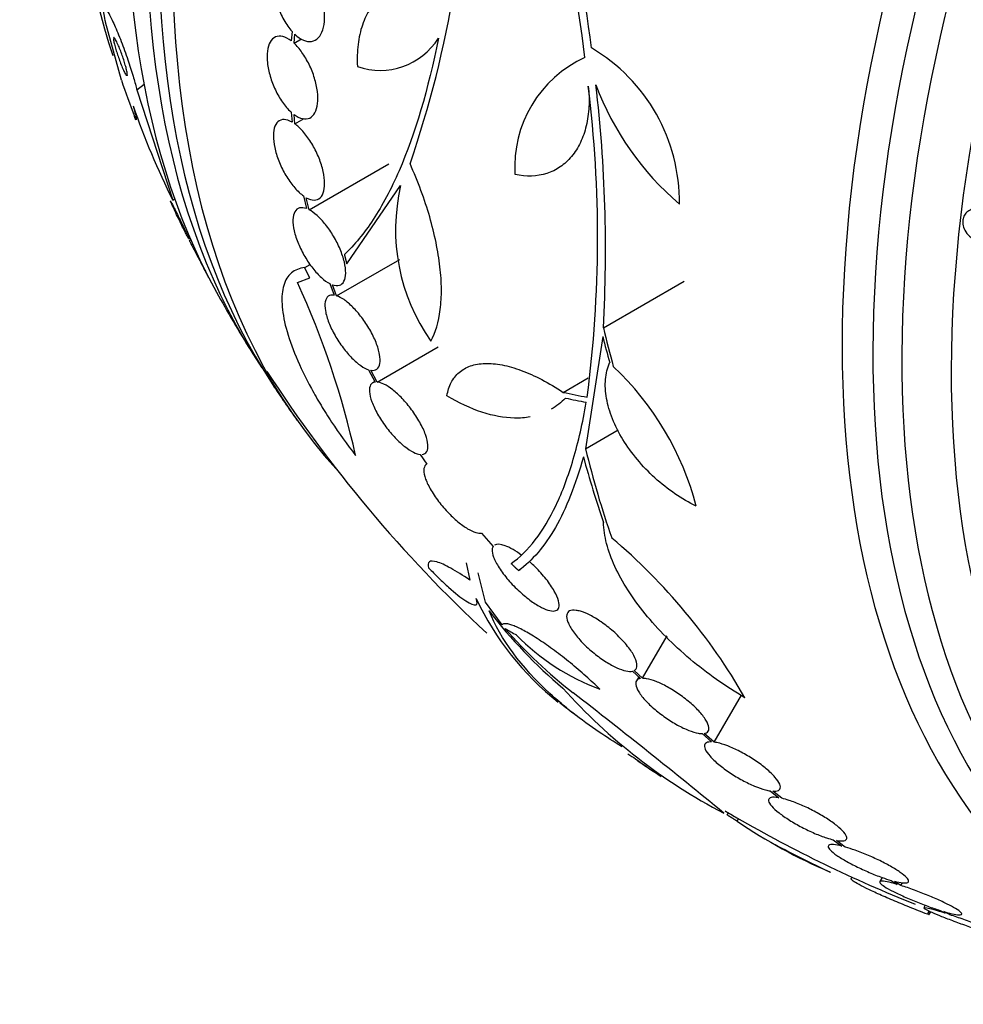
# Model space of a CAD drawing. Units: millimetres. Extents: x 0 to 1432, y 0 to 2123.
# Drawn here: x 1363 to 1382, y 296 to 316 of the extents above; entities that cross this region are included whole.
import ezdxf

# ---------------------------------------------------------------- set-up
doc = ezdxf.new("R2010")
doc.units = ezdxf.units.MM
doc.layers.add('DV6_Défaut', color=7, linetype='Continuous')
doc.layers.add('Défaut', color=7, linetype='Continuous')

# ---------------------------------------------------------------- blocks, each defined once
blk = doc.blocks.new('SE5')
at = {"layer": 'DV6_Défaut', "color": 7, "linetype": 'Continuous'}
for p, q in [((1364.834, 314.819), (1364.509, 316.016)), ((1368.349, 315.825), (1368.333, 315.63)), ((1368.391, 315.581), (1368.406, 315.767)), ((1368.391, 315.581), (1368.547, 315.671)), ((1365.15, 314.625), (1365.301, 314.738)), ((1365.15, 314.625), (1365.895, 312.349)), ((1368.333, 314.162), (1368.349, 313.957)), ((1368.406, 313.92), (1368.391, 314.114)), ((1368.406, 313.92), (1368.6, 314.032)), ((1368.702, 312.149), (1370.345, 313.097)), ((1369.476, 311.034), (1370.586, 312.649)), ((1365.895, 312.349), (1365.932, 312.376)), ((1368.587, 312.436), (1368.648, 312.174)), ((1368.702, 312.149), (1368.644, 312.4)), ((1366.222, 311.556), (1366.243, 311.58)), ((1366.261, 311.539), (1366.234, 311.51)), ((1369.268, 310.377), (1370.569, 311.128)), ((1368.61, 310.958), (1368.723, 311.024)), ((1366.63, 310.756), (1366.631, 310.757)), ((1368.461, 310.65), (1368.713, 310.75)), ((1369.126, 310.629), (1369.219, 310.389)), ((1369.268, 310.377), (1369.18, 310.605)), ((1374.762, 309.72), (1376.428, 310.682)), ((1374.749, 309.54), (1374.393, 307.226)), ((1370.106, 308.6), (1371.361, 309.325)), ((1369.926, 308.854), (1370.063, 308.6)), ((1370.106, 308.6), (1369.975, 308.842)), ((1373.931, 308.387), (1374.45, 308.686)), ((1370.057, 308.61), (1370.013, 308.585)), ((1374.393, 307.226), (1375.066, 307.614)), ((1370.989, 307.107), (1371.128, 306.909)), ((1372.25, 305.488), (1372.495, 305.213)), ((1371.936, 304.873), (1372.013, 304.518)), ((1372.336, 304.066), (1372.184, 304.666)), ((1373.015, 304.715), (1373.053, 304.737)), ((1372.675, 303.594), (1372.336, 304.066)), ((1375.571, 302.494), (1376.077, 303.37)), ((1375.362, 302.642), (1375.526, 302.49)), ((1375.571, 302.494), (1375.397, 302.655)), ((1375.49, 302.524), (1375.441, 302.439)), ((1377.046, 301.178), (1377.605, 302.146)), ((1376.794, 301.354), (1376.991, 301.183)), ((1377.046, 301.178), (1376.839, 301.358)), ((1378.2, 300.173), (1378.373, 300.033)), ((1378.437, 300.021), (1378.255, 300.167)), ((1377.31, 299.68), (1377.335, 299.723)), ((1377.516, 299.55), (1377.545, 299.601)), ((1379.497, 299.166), (1379.672, 299.037)), ((1379.745, 299.017), (1379.561, 299.152)), ((1379.88, 298.397), (1379.865, 298.371)), ((1380.504, 298.389), (1380.454, 298.303)), ((1380.686, 298.329), (1380.81, 298.248)), ((1380.89, 298.224), (1380.759, 298.309)), ((1380.89, 298.224), (1380.923, 298.282)), ((1381.391, 297.817), (1381.36, 297.763)), ((1381.437, 297.631), (1381.474, 297.696)), ((1381.696, 297.71), (1381.802, 297.652)), ((1381.468, 297.62), (1381.503, 297.682)), ((1381.889, 297.624), (1381.777, 297.685))]:
    blk.add_line(p, q, dxfattribs=at)
for centre, radius, start, end in [((1322.038, 308.571), 52.934, 7.5058, 15.2316), ((1322.018, 308.562), 52.795, 7.3215, 15.2303), ((1349.869, 320.302), 22.116, 340.997, 0.4253), ((1370.164, 316.44), 1.417, 250.7291, 327.9233), ((1372.64, 312.312), 3.688, 359.3341, 59.3882), ((1375.408, 313.041), 2.472, 114.499, 183.7363), ((1349.311, 311.587), 25.332, 352.5149, 7.0542), ((1380.238, 316.839), 6.015, 200.5922, 229.4436), ((1345.714, 311.331), 29.092, 356.8259, 6.6954), ((1379.184, 319.067), 14.891, 198.6912, 206.8193), ((1374.466, 311.737), 3.985, 166.776, 215.1116), ((1352.272, 303.222), 17.811, 12.5363, 24.6467), ((1391.759, 324.303), 28.55, 209.0173, 211.8436), ((1370.801, 304.503), 6.072, 14.6565, 46.679), ((1391.759, 324.303), 28.5, 212.9063, 227.1045), ((1391.759, 324.303), 28.55, 213.5036, 215.2754), ((1366.96, 295.95), 12.354, 29.8267, 49.7979), ((1377.655, 306.763), 6.108, 205.4527, 231.224), ((1380.809, 310.393), 10.63, 217.7709, 229.6621), ((1380.156, 309.972), 9.832, 221.0002, 232.2629), ((1378.454, 313.268), 11.3, 239.5981, 240.9785), ((1376.29, 306.612), 4.627, 224.1926, 249.7709), ((1382.592, 310.027), 11.615, 221.7645, 242.5764), ((1281.655, 183.227), 150.688, 50.62885, 52.13935), ((1391.759, 324.303), 28.6, 231.2732, 232.1009), ((1384.406, 313.384), 15.433, 234.4161, 236.792), ((1391.759, 324.303), 28.6, 235.262, 235.9773), ((1391.759, 324.303), 28.5, 239.4396, 240), ((1391.759, 324.303), 28.5, 240, 248.2179), ((1383.831, 308.794), 11.195, 235.6644, 246.8192), ((1391.759, 324.303), 28.6, 241.9334, 244.4319), ((1409.648, 355.384), 64.414, 242.01602, 242.03032), ((1375.548, 287.563), 11.672, 59.5202, 59.6765)]:
    blk.add_arc(centre, radius, start, end, dxfattribs=at)
for centre, major_axis, ratio, start_param, end_param in [((1384.865, 328.284), (13.417, 23.239), 0.57735, 0.180825, 2.960768), ((1383.981, 328.794), (13.173, 22.816), 0.57735, 0.274513, 2.86708), ((1384.405, 328.549), (13.294, 23.026), 0.57735, 0.280237, 2.861356), ((1383.274, 329.202), (12.953, 22.435), 0.57735, 0.333705, 2.807888), ((1380.799, 330.631), (11.988, 20.764), 0.57735, 0.502811, 2.666828), ((1398.653, 320.323), (13.417, 23.239), 0.57735, 0, 3.401435), ((1399.113, 320.058), (13.294, 23.026), 0.57735, 0, 3.42183), ((1399.537, 319.813), (13.173, 22.816), 0.57735, 0, 3.390855), ((1400.244, 319.404), (12.953, 22.435), 0.57735, 0, 3.422775), ((1374.96, 311.825), (-9.221, 12.413), 0.489619, 0.993285, 1.051001), ((1394.386, 323.406), (-9.165, -26.825), 0.68115, -0.822129, -0.788324), ((1394.324, 323.438), (-9.061, -26.872), 0.682816, -0.816259, -0.793256), ((1392.603, 320.22), (-27.649, -5.713), 0.406292, 0.748886, 0.772782), ((1392.637, 320.088), (-27.617, -5.751), 0.404696, 0.748242, 0.769006), ((1393.718, 323.358), (-12.374, -25.634), 0.622589, -0.624237, -0.558819), ((1393.876, 323.239), (-12.778, -25.41), 0.613313, -0.625382, -0.535552), ((1390.157, 325.228), (-14.254, -24.689), 0.588158, -0.044853, -0.033407)]:
    blk.add_ellipse(centre, major_axis=major_axis, ratio=ratio, start_param=start_param, end_param=end_param, dxfattribs=at)
for points, knots in [([(1368.587, 317.211), (1368.528, 317.267), (1368.467, 317.31), (1368.408, 317.336), (1368.35, 317.363), (1368.291, 317.372), (1368.239, 317.365), (1368.187, 317.358), (1368.139, 317.334), (1368.099, 317.294), (1368.06, 317.255), (1368.028, 317.2), (1368.006, 317.134), (1367.983, 317.069), (1367.97, 316.99), (1367.966, 316.906), (1367.962, 316.821), (1367.968, 316.727), (1367.983, 316.633), (1367.999, 316.537), (1368.024, 316.438), (1368.057, 316.343), (1368.09, 316.246), (1368.133, 316.151), (1368.18, 316.066), (1368.231, 315.975), (1368.289, 315.893), (1368.349, 315.825)], [0, 0, 0, 0, 0.111998, 0.111998, 0.111998, 0.22416, 0.22416, 0.22416, 0.334952, 0.334952, 0.334952, 0.443934, 0.443934, 0.443934, 0.551948, 0.551948, 0.551948, 0.660231, 0.660231, 0.660231, 0.769877, 0.769877, 0.769877, 0.881403, 0.881403, 0.881403, 1, 1, 1, 1]), ([(1368.406, 315.767), (1368.465, 315.712), (1368.526, 315.67), (1368.585, 315.646), (1368.643, 315.621), (1368.701, 315.612), (1368.753, 315.621), (1368.805, 315.63), (1368.852, 315.655), (1368.891, 315.696), (1368.93, 315.736), (1368.961, 315.792), (1368.983, 315.859), (1369.005, 315.926), (1369.018, 316.005), (1369.021, 316.09), (1369.023, 316.175), (1369.016, 316.269), (1369, 316.364), (1368.984, 316.46), (1368.958, 316.559), (1368.925, 316.654), (1368.89, 316.751), (1368.848, 316.845), (1368.799, 316.93), (1368.752, 317.013), (1368.699, 317.088), (1368.644, 317.151)], [0, 0, 0, 0, 0.112973, 0.112973, 0.112973, 0.226112, 0.226112, 0.226112, 0.337872, 0.337872, 0.337872, 0.447867, 0.447867, 0.447867, 0.556962, 0.556962, 0.556962, 0.666369, 0.666369, 0.666369, 0.777145, 0.777145, 0.777145, 0.889792, 0.889792, 0.889792, 1, 1, 1, 1]), ([(1371.52, 316.574), (1371.395, 316.638), (1371.272, 316.686), (1371.028, 316.749), (1370.907, 316.764), (1370.679, 316.758), (1370.57, 316.739), (1370.365, 316.666), (1370.271, 316.612), (1370.101, 316.475), (1370.024, 316.39), (1369.894, 316.193), (1369.841, 316.082), (1369.757, 315.835), (1369.727, 315.699), (1369.692, 315.412), (1369.688, 315.262), (1369.696, 315.103)], [0, 0, 0, 0, 0.125, 0.125, 0.25, 0.25, 0.375, 0.375, 0.5, 0.5, 0.625, 0.625, 0.75, 0.75, 0.875, 0.875, 1, 1, 1, 1]), ([(1364.509, 316.016), (1364.507, 316.027), (1364.504, 316.038), (1364.502, 316.049), (1364.487, 316.114), (1364.478, 316.168), (1364.473, 316.209), (1364.468, 316.252), (1364.468, 316.281), (1364.473, 316.296), (1364.479, 316.313), (1364.49, 316.312), (1364.507, 316.297), (1364.525, 316.28), (1364.55, 316.242), (1364.58, 316.189), (1364.612, 316.131), (1364.651, 316.051), (1364.693, 315.957), (1364.736, 315.86), (1364.784, 315.744), (1364.833, 315.618), (1364.878, 315.5), (1364.926, 315.37), (1364.97, 315.241), (1365.008, 315.128), (1365.045, 315.012), (1365.076, 314.906), (1365.103, 314.813), (1365.127, 314.724), (1365.145, 314.649), (1365.147, 314.641), (1365.149, 314.633), (1365.15, 314.625)], [0, 0, 0, 0, 0.014002, 0.014002, 0.014002, 0.100915, 0.100915, 0.100915, 0.192501, 0.192501, 0.192501, 0.294516, 0.294516, 0.294516, 0.409989, 0.409989, 0.409989, 0.537305, 0.537305, 0.537305, 0.668335, 0.668335, 0.668335, 0.790936, 0.790936, 0.790936, 0.897488, 0.897488, 0.897488, 0.990531, 0.990531, 0.990531, 1, 1, 1, 1]), ([(1364.67, 315.679), (1364.671, 315.663), (1364.675, 315.638), (1364.682, 315.606), (1364.688, 315.579), (1364.696, 315.546), (1364.706, 315.51), (1364.715, 315.476), (1364.726, 315.439), (1364.738, 315.402), (1364.75, 315.365), (1364.762, 315.326), (1364.775, 315.288), (1364.79, 315.248), (1364.804, 315.208), (1364.819, 315.171), (1364.835, 315.129), (1364.85, 315.091), (1364.865, 315.058), (1364.881, 315.021), (1364.896, 314.989), (1364.909, 314.966), (1364.923, 314.94), (1364.935, 314.923), (1364.943, 314.917)], [0, 0, 0, 0, 0.129942, 0.129942, 0.129942, 0.2420769, 0.2420769, 0.2420769, 0.346032, 0.346032, 0.346032, 0.4520497, 0.4520497, 0.4520497, 0.5678425, 0.5678425, 0.5678425, 0.6984066, 0.6984066, 0.6984066, 0.8445165, 0.8445165, 0.8445165, 1, 1, 1, 1]), ([(1364.704, 315.676), (1364.693, 315.694), (1364.684, 315.704), (1364.678, 315.705), (1364.677, 315.705), (1364.676, 315.705), (1364.675, 315.704)], [0, 0, 0, 0, 0.815209, 0.815209, 0.815209, 1, 1, 1, 1]), ([(1364.953, 314.914), (1364.955, 314.916), (1364.957, 314.92), (1364.958, 314.927), (1364.959, 314.939), (1364.957, 314.961), (1364.951, 314.99), (1364.947, 315.015), (1364.939, 315.047), (1364.93, 315.082), (1364.922, 315.114), (1364.911, 315.15), (1364.9, 315.187), (1364.889, 315.224), (1364.876, 315.263), (1364.863, 315.3), (1364.849, 315.34), (1364.835, 315.38), (1364.821, 315.417), (1364.805, 315.459), (1364.789, 315.498), (1364.775, 315.532), (1364.758, 315.571), (1364.743, 315.605), (1364.729, 315.631), (1364.72, 315.649), (1364.712, 315.664), (1364.704, 315.676)], [0, 0, 0, 0, 0.0741108, 0.0741108, 0.0741108, 0.2076897, 0.2076897, 0.2076897, 0.3225271, 0.3225271, 0.3225271, 0.4268119, 0.4268119, 0.4268119, 0.5306834, 0.5306834, 0.5306834, 0.6421691, 0.6421691, 0.6421691, 0.7668827, 0.7668827, 0.7668827, 0.9070875, 0.9070875, 0.9070875, 1, 1, 1, 1]), ([(1368.333, 315.63), (1368.274, 315.674), (1368.216, 315.705), (1368.162, 315.719), (1368.107, 315.733), (1368.055, 315.731), (1368.01, 315.712), (1367.966, 315.693), (1367.928, 315.658), (1367.899, 315.608), (1367.871, 315.559), (1367.852, 315.496), (1367.842, 315.422), (1367.833, 315.35), (1367.833, 315.266), (1367.843, 315.177), (1367.852, 315.09), (1367.872, 314.995), (1367.899, 314.901), (1367.927, 314.807), (1367.964, 314.712), (1368.006, 314.622), (1368.049, 314.532), (1368.1, 314.445), (1368.153, 314.369), (1368.207, 314.292), (1368.265, 314.224), (1368.324, 314.17), (1368.327, 314.167), (1368.33, 314.165), (1368.333, 314.162)], [0, 0, 0, 0, 0.11133, 0.11133, 0.11133, 0.224306, 0.224306, 0.224306, 0.336386, 0.336386, 0.336386, 0.446733, 0.446733, 0.446733, 0.55558, 0.55558, 0.55558, 0.663817, 0.663817, 0.663817, 0.772572, 0.772572, 0.772572, 0.882733, 0.882733, 0.882733, 0.994595, 0.994595, 0.994595, 1, 1, 1, 1]), ([(1368.391, 314.114), (1368.45, 314.071), (1368.509, 314.042), (1368.564, 314.029), (1368.618, 314.017), (1368.669, 314.021), (1368.713, 314.042), (1368.757, 314.062), (1368.794, 314.1), (1368.821, 314.151), (1368.849, 314.201), (1368.867, 314.266), (1368.876, 314.341), (1368.884, 314.414), (1368.883, 314.499), (1368.872, 314.588), (1368.861, 314.676), (1368.841, 314.771), (1368.812, 314.865), (1368.783, 314.959), (1368.746, 315.055), (1368.702, 315.143), (1368.659, 315.233), (1368.608, 315.319), (1368.554, 315.394), (1368.502, 315.466), (1368.446, 315.53), (1368.391, 315.581)], [0, 0, 0, 0, 0.113892, 0.113892, 0.113892, 0.227918, 0.227918, 0.227918, 0.340994, 0.340994, 0.340994, 0.452334, 0.452334, 0.452334, 0.562232, 0.562232, 0.562232, 0.671592, 0.671592, 0.671592, 0.781518, 0.781518, 0.781518, 0.892862, 0.892862, 0.892862, 1, 1, 1, 1]), ([(1371.364, 315.688), (1371.154, 314.627), (1370.885, 313.715), (1370.471, 312.764), (1370.385, 312.585), (1370.208, 312.251), (1370.116, 312.095), (1369.834, 311.664), (1369.636, 311.423), (1369.428, 311.229)], [0, 0, 0, 0, 0.5, 0.5, 0.625, 0.625, 0.75, 0.75, 1, 1, 1, 1]), ([(1374.451, 314.698), (1374.467, 314.552), (1374.471, 314.411), (1374.457, 314.138), (1374.438, 314.006), (1374.379, 313.758), (1374.339, 313.643), (1374.239, 313.432), (1374.177, 313.334), (1374.038, 313.167), (1373.96, 313.095), (1373.787, 312.976), (1373.693, 312.93), (1373.396, 312.835), (1373.173, 312.828), (1372.942, 312.88)], [0, 0, 0, 0, 0.125, 0.125, 0.25, 0.25, 0.375, 0.375, 0.5, 0.5, 0.625, 0.625, 0.75, 0.75, 1, 1, 1, 1]), ([(1365.079, 314.295), (1365.099, 314.22), (1365.113, 314.16), (1365.134, 314.07), (1365.14, 314.038), (1365.144, 313.987), (1365.131, 314.007), (1365.105, 314.072)], [0, 0, 0, 0, 0.25, 0.25, 0.5, 0.5, 1, 1, 1, 1]), ([(1368.349, 313.957), (1368.291, 313.99), (1368.236, 314.008), (1368.187, 314.01), (1368.138, 314.011), (1368.094, 313.996), (1368.06, 313.966), (1368.025, 313.936), (1367.999, 313.889), (1367.983, 313.83), (1367.968, 313.772), (1367.962, 313.7), (1367.966, 313.621), (1367.971, 313.542), (1367.985, 313.454), (1368.009, 313.364), (1368.032, 313.274), (1368.065, 313.18), (1368.105, 313.089), (1368.144, 312.999), (1368.191, 312.909), (1368.242, 312.827), (1368.293, 312.744), (1368.35, 312.667), (1368.407, 312.602), (1368.466, 312.534), (1368.528, 312.478), (1368.587, 312.436)], [0, 0, 0, 0, 0.113241, 0.113241, 0.113241, 0.226891, 0.226891, 0.226891, 0.340171, 0.340171, 0.340171, 0.451901, 0.451901, 0.451901, 0.561682, 0.561682, 0.561682, 0.670012, 0.670012, 0.670012, 0.778011, 0.778011, 0.778011, 0.886903, 0.886903, 0.886903, 1, 1, 1, 1]), ([(1368.644, 312.4), (1368.701, 312.369), (1368.756, 312.352), (1368.805, 312.352), (1368.853, 312.352), (1368.896, 312.368), (1368.93, 312.4), (1368.964, 312.431), (1368.989, 312.479), (1369.004, 312.539), (1369.019, 312.598), (1369.024, 312.671), (1369.019, 312.751), (1369.014, 312.83), (1368.998, 312.919), (1368.974, 313.01), (1368.95, 313.099), (1368.917, 313.193), (1368.877, 313.284), (1368.837, 313.374), (1368.789, 313.464), (1368.738, 313.545), (1368.686, 313.628), (1368.629, 313.704), (1368.572, 313.768), (1368.517, 313.829), (1368.461, 313.881), (1368.406, 313.92)], [0, 0, 0, 0, 0.114352, 0.114352, 0.114352, 0.229095, 0.229095, 0.229095, 0.343393, 0.343393, 0.343393, 0.456085, 0.456085, 0.456085, 0.566848, 0.566848, 0.566848, 0.676226, 0.676226, 0.676226, 0.78533, 0.78533, 0.78533, 0.895351, 0.895351, 0.895351, 1, 1, 1, 1]), ([(1371.206, 309.445), (1371.305, 309.621), (1371.37, 309.838), (1371.419, 310.227), (1371.427, 310.367), (1371.425, 310.66), (1371.415, 310.813), (1371.378, 311.135), (1371.351, 311.304), (1371.279, 311.649), (1371.236, 311.825), (1371.081, 312.361), (1370.944, 312.733), (1370.78, 313.101)], [0, 0, 0, 0, 0.25, 0.25, 0.375, 0.375, 0.5, 0.5, 0.625, 0.625, 0.75, 0.75, 1, 1, 1, 1]), ([(1365.846, 312.332), (1365.846, 312.332), (1365.846, 312.332), (1365.847, 312.331), (1365.849, 312.328), (1365.855, 312.318), (1365.863, 312.304), (1365.867, 312.296), (1365.871, 312.287), (1365.877, 312.277)], [0, 0, 0, 0, 0.162943, 0.162943, 0.162943, 0.719794, 0.719794, 0.719794, 1, 1, 1, 1]), ([(1366.217, 311.56), (1366.213, 311.567), (1366.205, 311.58), (1366.196, 311.598), (1366.185, 311.618), (1366.171, 311.645), (1366.155, 311.676), (1366.138, 311.711), (1366.118, 311.751), (1366.096, 311.795), (1366.074, 311.84), (1366.05, 311.889), (1366.026, 311.94), (1366.002, 311.988), (1365.979, 312.038), (1365.956, 312.085), (1365.937, 312.127), (1365.918, 312.167), (1365.902, 312.202), (1365.887, 312.233), (1365.875, 312.26), (1365.866, 312.281), (1365.857, 312.3), (1365.851, 312.315), (1365.848, 312.323), (1365.848, 312.324), (1365.848, 312.325), (1365.847, 312.325)], [0, 0, 0, 0, 0.113652, 0.113652, 0.113652, 0.239417, 0.239417, 0.239417, 0.376642, 0.376642, 0.376642, 0.519077, 0.519077, 0.519077, 0.656004, 0.656004, 0.656004, 0.778746, 0.778746, 0.778746, 0.887382, 0.887382, 0.887382, 0.989049, 0.989049, 0.989049, 1, 1, 1, 1]), ([(1365.877, 312.277), (1365.89, 312.252), (1365.906, 312.219), (1365.925, 312.181), (1365.944, 312.143), (1365.966, 312.1), (1365.989, 312.053), (1366.012, 312.006), (1366.037, 311.956), (1366.061, 311.905), (1366.084, 311.858), (1366.106, 311.81), (1366.127, 311.766), (1366.146, 311.727), (1366.163, 311.69), (1366.177, 311.66), (1366.19, 311.632), (1366.2, 311.609), (1366.207, 311.592), (1366.215, 311.575), (1366.219, 311.564), (1366.22, 311.559), (1366.221, 311.557), (1366.221, 311.555), (1366.221, 311.555)], [0, 0, 0, 0, 0.1519073, 0.1519073, 0.1519073, 0.3036525, 0.3036525, 0.3036525, 0.4574278, 0.4574278, 0.4574278, 0.6016438, 0.6016438, 0.6016438, 0.7296647, 0.7296647, 0.7296647, 0.8445221, 0.8445221, 0.8445221, 0.9545735, 0.9545735, 0.9545735, 1, 1, 1, 1]), ([(1368.648, 312.174), (1368.594, 312.194), (1368.544, 312.199), (1368.503, 312.188), (1368.462, 312.177), (1368.429, 312.15), (1368.406, 312.109), (1368.383, 312.068), (1368.37, 312.012), (1368.368, 311.945), (1368.366, 311.878), (1368.375, 311.8), (1368.394, 311.715), (1368.413, 311.633), (1368.443, 311.542), (1368.48, 311.452), (1368.517, 311.363), (1368.562, 311.272), (1368.613, 311.186), (1368.662, 311.101), (1368.718, 311.019), (1368.776, 310.946), (1368.833, 310.872), (1368.894, 310.807), (1368.953, 310.753), (1369.012, 310.7), (1369.072, 310.657), (1369.126, 310.629)], [0, 0, 0, 0, 0.114182, 0.114182, 0.114182, 0.22856, 0.22856, 0.22856, 0.343235, 0.343235, 0.343235, 0.456651, 0.456651, 0.456651, 0.567656, 0.567656, 0.567656, 0.67624, 0.67624, 0.67624, 0.783483, 0.783483, 0.783483, 0.890995, 0.890995, 0.890995, 1, 1, 1, 1]), ([(1369.18, 310.605), (1369.234, 310.586), (1369.284, 310.582), (1369.324, 310.594), (1369.364, 310.606), (1369.397, 310.634), (1369.419, 310.677), (1369.441, 310.719), (1369.454, 310.776), (1369.455, 310.844), (1369.456, 310.911), (1369.446, 310.99), (1369.427, 311.075), (1369.407, 311.158), (1369.377, 311.249), (1369.339, 311.339), (1369.302, 311.428), (1369.256, 311.519), (1369.205, 311.605), (1369.155, 311.69), (1369.099, 311.771), (1369.041, 311.844), (1368.984, 311.916), (1368.923, 311.981), (1368.864, 312.034), (1368.808, 312.083), (1368.753, 312.122), (1368.702, 312.149)], [0, 0, 0, 0, 0.115202, 0.115202, 0.115202, 0.2306, 0.2306, 0.2306, 0.346198, 0.346198, 0.346198, 0.460423, 0.460423, 0.460423, 0.572214, 0.572214, 0.572214, 0.681651, 0.681651, 0.681651, 0.789836, 0.789836, 0.789836, 0.898339, 0.898339, 0.898339, 1, 1, 1, 1]), ([(1382.362, 312.166), (1382.406, 312.181), (1382.455, 312.188), (1382.504, 312.188), (1382.553, 312.187), (1382.604, 312.178), (1382.653, 312.163), (1382.704, 312.146), (1382.754, 312.122), (1382.8, 312.091), (1382.845, 312.06), (1382.886, 312.022), (1382.918, 311.98), (1382.948, 311.941), (1382.972, 311.897), (1382.987, 311.853), (1383, 311.813), (1383.005, 311.772), (1383.003, 311.733), (1383.001, 311.697), (1382.991, 311.662), (1382.976, 311.631), (1382.961, 311.6), (1382.94, 311.572), (1382.915, 311.549), (1382.889, 311.525), (1382.857, 311.505), (1382.822, 311.491), (1382.785, 311.476), (1382.743, 311.466), (1382.7, 311.463), (1382.653, 311.46), (1382.604, 311.464), (1382.555, 311.475), (1382.504, 311.487), (1382.452, 311.507), (1382.405, 311.534), (1382.358, 311.561), (1382.313, 311.596), (1382.276, 311.636), (1382.241, 311.673), (1382.212, 311.716), (1382.193, 311.761), (1382.175, 311.801), (1382.165, 311.844), (1382.163, 311.885), (1382.161, 311.922), (1382.166, 311.959), (1382.178, 311.992), (1382.19, 312.025), (1382.208, 312.055), (1382.23, 312.08), (1382.253, 312.107), (1382.282, 312.129), (1382.314, 312.145), (1382.33, 312.154), (1382.346, 312.16), (1382.362, 312.166)], [0, 0, 0, 0, 0.05971, 0.05971, 0.05971, 0.11924, 0.11924, 0.11924, 0.181741, 0.181741, 0.181741, 0.243581, 0.243581, 0.243581, 0.30052, 0.30052, 0.30052, 0.351176, 0.351176, 0.351176, 0.397689, 0.397689, 0.397689, 0.443519, 0.443519, 0.443519, 0.491707, 0.491707, 0.491707, 0.544367, 0.544367, 0.544367, 0.602289, 0.602289, 0.602289, 0.664223, 0.664223, 0.664223, 0.726596, 0.726596, 0.726596, 0.784993, 0.784993, 0.784993, 0.837197, 0.837197, 0.837197, 0.884569, 0.884569, 0.884569, 0.930334, 0.930334, 0.930334, 0.977619, 0.977619, 0.977619, 1, 1, 1, 1]), ([(1366.235, 311.512), (1366.235, 311.512), (1366.236, 311.51), (1366.238, 311.507), (1366.241, 311.502), (1366.248, 311.489), (1366.257, 311.471), (1366.262, 311.462), (1366.268, 311.45), (1366.275, 311.437)], [0, 0, 0, 0, 0.227245, 0.227245, 0.227245, 0.725199, 0.725199, 0.725199, 1, 1, 1, 1]), ([(1366.241, 311.58), (1366.245, 311.572), (1366.248, 311.564), (1366.252, 311.556), (1366.258, 311.543), (1366.264, 311.53), (1366.271, 311.517)], [0, 0, 0, 0, 0.392854, 0.392854, 0.392854, 1, 1, 1, 1]), ([(1366.275, 311.437), (1366.29, 311.409), (1366.308, 311.374), (1366.329, 311.334), (1366.35, 311.294), (1366.374, 311.249), (1366.398, 311.202), (1366.422, 311.156), (1366.448, 311.107), (1366.473, 311.059), (1366.496, 311.016), (1366.519, 310.972), (1366.539, 310.933), (1366.557, 310.898), (1366.574, 310.865), (1366.587, 310.839), (1366.6, 310.815), (1366.61, 310.795), (1366.617, 310.781), (1366.624, 310.767), (1366.628, 310.758), (1366.629, 310.756), (1366.629, 310.755), (1366.629, 310.755), (1366.629, 310.755)], [0, 0, 0, 0, 0.157736, 0.157736, 0.157736, 0.315572, 0.315572, 0.315572, 0.470821, 0.470821, 0.470821, 0.613204, 0.613204, 0.613204, 0.74019, 0.74019, 0.74019, 0.857476, 0.857476, 0.857476, 0.973499, 0.973499, 0.973499, 1, 1, 1, 1]), ([(1366.385, 311.235), (1366.397, 311.209), (1366.413, 311.175), (1366.433, 311.137), (1366.452, 311.098), (1366.475, 311.054), (1366.499, 311.007), (1366.523, 310.961), (1366.549, 310.911), (1366.575, 310.863), (1366.577, 310.859), (1366.579, 310.855), (1366.581, 310.851)], [0, 0, 0, 0, 0.3259924, 0.3259924, 0.3259924, 0.6521821, 0.6521821, 0.6521821, 0.9730131, 0.9730131, 0.9730131, 1, 1, 1, 1]), ([(1368.61, 310.958), (1368.499, 310.947), (1368.409, 310.91), (1368.265, 310.787), (1368.212, 310.7), (1368.147, 310.485), (1368.135, 310.356), (1368.151, 310.057), (1368.18, 309.89), (1368.277, 309.526), (1368.347, 309.326), (1368.522, 308.908), (1368.627, 308.691), (1368.811, 308.352), (1368.878, 308.236), (1369.016, 308.006), (1369.089, 307.891), (1369.316, 307.546), (1369.482, 307.315), (1369.659, 307.088)], [0, 0, 0, 0, 0.125, 0.125, 0.25, 0.25, 0.375, 0.375, 0.5, 0.5, 0.625, 0.625, 0.75, 0.75, 0.8125, 0.8125, 0.875, 0.875, 1, 1, 1, 1]), ([(1369.219, 310.389), (1369.17, 310.397), (1369.128, 310.389), (1369.096, 310.367), (1369.065, 310.344), (1369.044, 310.306), (1369.033, 310.256), (1369.023, 310.205), (1369.024, 310.14), (1369.037, 310.067), (1369.05, 309.994), (1369.074, 309.911), (1369.108, 309.823), (1369.142, 309.739), (1369.185, 309.648), (1369.236, 309.559), (1369.285, 309.473), (1369.341, 309.387), (1369.401, 309.307), (1369.459, 309.23), (1369.522, 309.157), (1369.584, 309.094), (1369.645, 309.032), (1369.707, 308.979), (1369.766, 308.938), (1369.823, 308.898), (1369.878, 308.869), (1369.926, 308.854)], [0, 0, 0, 0, 0.11516, 0.11516, 0.11516, 0.230397, 0.230397, 0.230397, 0.346745, 0.346745, 0.346745, 0.462189, 0.462189, 0.462189, 0.574664, 0.574664, 0.574664, 0.68354, 0.68354, 0.68354, 0.789887, 0.789887, 0.789887, 0.895812, 0.895812, 0.895812, 1, 1, 1, 1]), ([(1369.975, 308.842), (1370.024, 308.835), (1370.065, 308.844), (1370.096, 308.867), (1370.127, 308.891), (1370.148, 308.929), (1370.157, 308.981), (1370.167, 309.032), (1370.165, 309.097), (1370.152, 309.171), (1370.139, 309.245), (1370.114, 309.329), (1370.079, 309.416), (1370.046, 309.501), (1370.002, 309.592), (1369.951, 309.68), (1369.902, 309.766), (1369.845, 309.853), (1369.785, 309.932), (1369.727, 310.009), (1369.664, 310.081), (1369.602, 310.143), (1369.541, 310.205), (1369.478, 310.258), (1369.42, 310.298), (1369.366, 310.335), (1369.314, 310.362), (1369.268, 310.377)], [0, 0, 0, 0, 0.116012, 0.116012, 0.116012, 0.232107, 0.232107, 0.232107, 0.349198, 0.349198, 0.349198, 0.465206, 0.465206, 0.465206, 0.578175, 0.578175, 0.578175, 0.687624, 0.687624, 0.687624, 0.794677, 0.794677, 0.794677, 0.901382, 0.901382, 0.901382, 1, 1, 1, 1]), ([(1371.541, 308.317), (1371.557, 308.42), (1371.586, 308.511), (1371.669, 308.671), (1371.724, 308.741), (1371.858, 308.856), (1371.936, 308.9), (1372.113, 308.962), (1372.215, 308.98), (1372.433, 308.987), (1372.551, 308.977), (1372.801, 308.929), (1372.935, 308.891), (1373.209, 308.789), (1373.349, 308.726), (1373.637, 308.574), (1373.785, 308.486), (1373.931, 308.387)], [0, 0, 0, 0, 0.125, 0.125, 0.25, 0.25, 0.375, 0.375, 0.5, 0.5, 0.625, 0.625, 0.75, 0.75, 0.875, 0.875, 1, 1, 1, 1]), ([(1376.675, 306.039), (1376.524, 306.114), (1376.378, 306.201), (1376.093, 306.396), (1375.954, 306.507), (1375.694, 306.743), (1375.574, 306.869), (1375.351, 307.136), (1375.251, 307.274), (1375.079, 307.555), (1375.006, 307.7), (1374.892, 307.985), (1374.851, 308.125), (1374.803, 308.399), (1374.796, 308.532), (1374.817, 308.777), (1374.845, 308.892), (1374.891, 308.996)], [0, 0, 0, 0, 0.125, 0.125, 0.25, 0.25, 0.375, 0.375, 0.5, 0.5, 0.625, 0.625, 0.75, 0.75, 0.875, 0.875, 1, 1, 1, 1]), ([(1370.063, 308.6), (1370.021, 308.595), (1369.989, 308.575), (1369.969, 308.541), (1369.95, 308.507), (1369.941, 308.459), (1369.945, 308.401), (1369.95, 308.341), (1369.966, 308.27), (1369.995, 308.191), (1370.023, 308.113), (1370.063, 308.027), (1370.113, 307.939), (1370.161, 307.854), (1370.219, 307.765), (1370.282, 307.68), (1370.342, 307.599), (1370.408, 307.52), (1370.475, 307.449), (1370.54, 307.381), (1370.607, 307.32), (1370.671, 307.269), (1370.734, 307.22), (1370.795, 307.18), (1370.85, 307.152), (1370.901, 307.127), (1370.949, 307.111), (1370.989, 307.107)], [0, 0, 0, 0, 0.116577, 0.116577, 0.116577, 0.233134, 0.233134, 0.233134, 0.35179, 0.35179, 0.35179, 0.469875, 0.469875, 0.469875, 0.584161, 0.584161, 0.584161, 0.693299, 0.693299, 0.693299, 0.798489, 0.798489, 0.798489, 0.902569, 0.902569, 0.902569, 1, 1, 1, 1]), ([(1371.031, 307.107), (1371.073, 307.112), (1371.104, 307.133), (1371.124, 307.166), (1371.143, 307.2), (1371.151, 307.249), (1371.147, 307.307), (1371.143, 307.367), (1371.126, 307.439), (1371.098, 307.518), (1371.07, 307.596), (1371.03, 307.683), (1370.98, 307.771), (1370.932, 307.856), (1370.875, 307.945), (1370.812, 308.029), (1370.752, 308.11), (1370.686, 308.189), (1370.619, 308.26), (1370.554, 308.328), (1370.487, 308.39), (1370.423, 308.44), (1370.36, 308.489), (1370.298, 308.529), (1370.243, 308.556), (1370.192, 308.581), (1370.145, 308.596), (1370.106, 308.6)], [0, 0, 0, 0, 0.116869, 0.116869, 0.116869, 0.233725, 0.233725, 0.233725, 0.35257, 0.35257, 0.35257, 0.470627, 0.470627, 0.470627, 0.584806, 0.584806, 0.584806, 0.693965, 0.693965, 0.693965, 0.799364, 0.799364, 0.799364, 0.903724, 0.903724, 0.903724, 1, 1, 1, 1]), ([(1373.255, 307.882), (1373.151, 307.863), (1373.041, 307.855), (1372.719, 307.861), (1372.495, 307.901), (1372.026, 308.057), (1371.786, 308.169), (1371.541, 308.317)], [0, 0, 0, 0, 0.21125, 0.21125, 0.605625, 0.605625, 1, 1, 1, 1]), ([(1372.862, 304.859), (1373.214, 305.107), (1373.525, 305.507), (1373.919, 306.34), (1374.039, 306.659), (1374.247, 307.368), (1374.337, 307.757), (1374.41, 308.183)], [0, 0, 0, 0, 0.5, 0.5, 0.75, 0.75, 1, 1, 1, 1]), ([(1374.35, 307.06), (1374.191, 306.477), (1373.997, 305.994), (1373.662, 305.408), (1373.542, 305.236), (1373.289, 304.939), (1373.154, 304.815), (1373.015, 304.715)], [0, 0, 0, 0, 0.5, 0.5, 0.75, 0.75, 1, 1, 1, 1]), ([(1371.128, 306.909), (1371.095, 306.893), (1371.074, 306.861), (1371.067, 306.818), (1371.06, 306.774), (1371.066, 306.718), (1371.084, 306.653), (1371.103, 306.587), (1371.136, 306.51), (1371.18, 306.428), (1371.223, 306.347), (1371.28, 306.259), (1371.344, 306.172), (1371.406, 306.089), (1371.477, 306.004), (1371.551, 305.926), (1371.62, 305.852), (1371.694, 305.782), (1371.766, 305.722), (1371.834, 305.665), (1371.903, 305.616), (1371.966, 305.578), (1372.027, 305.541), (1372.085, 305.514), (1372.134, 305.5), (1372.179, 305.486), (1372.219, 305.483), (1372.25, 305.488)], [0, 0, 0, 0, 0.118127, 0.118127, 0.118127, 0.236144, 0.236144, 0.236144, 0.357418, 0.357418, 0.357418, 0.478345, 0.478345, 0.478345, 0.594269, 0.594269, 0.594269, 0.703079, 0.703079, 0.703079, 0.80636, 0.80636, 0.80636, 0.907974, 0.907974, 0.907974, 1, 1, 1, 1]), ([(1377.677, 302.095), (1377.274, 302.33), (1376.898, 302.596), (1376.372, 303.039), (1376.206, 303.192), (1375.898, 303.503), (1375.754, 303.662), (1375.49, 303.987), (1375.37, 304.152), (1375.163, 304.477), (1375.074, 304.639), (1374.926, 304.959), (1374.868, 305.118), (1374.79, 305.422), (1374.768, 305.568), (1374.765, 305.707)], [0, 0, 0, 0, 0.25, 0.25, 0.375, 0.375, 0.5, 0.5, 0.625, 0.625, 0.75, 0.75, 0.875, 0.875, 1, 1, 1, 1]), ([(1372.495, 305.213), (1372.482, 305.196), (1372.474, 305.174), (1372.472, 305.148), (1372.468, 305.106), (1372.478, 305.052), (1372.501, 304.99), (1372.525, 304.926), (1372.563, 304.851), (1372.614, 304.773), (1372.665, 304.693), (1372.73, 304.607), (1372.803, 304.522), (1372.874, 304.44), (1372.955, 304.357), (1373.039, 304.28), (1373.116, 304.209), (1373.199, 304.142), (1373.278, 304.085), (1373.351, 304.033), (1373.424, 303.988), (1373.489, 303.954), (1373.552, 303.923), (1373.61, 303.9), (1373.659, 303.889), (1373.708, 303.878), (1373.75, 303.878), (1373.781, 303.889), (1373.813, 303.9), (1373.835, 303.923), (1373.845, 303.955), (1373.856, 303.99), (1373.854, 304.037), (1373.839, 304.091), (1373.823, 304.15), (1373.793, 304.219), (1373.751, 304.293), (1373.708, 304.37), (1373.65, 304.454), (1373.583, 304.539), (1373.517, 304.622), (1373.44, 304.708), (1373.358, 304.789), (1373.322, 304.825), (1373.284, 304.86), (1373.246, 304.894)], [0, 0, 0, 0, 0.044018, 0.044018, 0.044018, 0.116563, 0.116563, 0.116563, 0.19278, 0.19278, 0.19278, 0.270491, 0.270491, 0.270491, 0.345486, 0.345486, 0.345486, 0.414748, 0.414748, 0.414748, 0.478506, 0.478506, 0.478506, 0.539598, 0.539598, 0.539598, 0.601467, 0.601467, 0.601467, 0.666899, 0.666899, 0.666899, 0.737444, 0.737444, 0.737444, 0.812823, 0.812823, 0.812823, 0.890508, 0.890508, 0.890508, 0.966419, 0.966419, 0.966419, 1, 1, 1, 1]), ([(1373.083, 305.027), (1372.958, 305.121), (1372.838, 305.191), (1372.639, 305.263), (1372.563, 305.265), (1372.519, 305.236)], [0, 0, 0, 0, 0.5, 0.5, 1, 1, 1, 1]), ([(1372.013, 304.518), (1371.864, 304.619), (1371.733, 304.7), (1371.56, 304.795), (1371.507, 304.822), (1371.412, 304.865), (1371.369, 304.881), (1371.259, 304.914), (1371.206, 304.915), (1371.149, 304.874), (1371.144, 304.834), (1371.162, 304.773)], [0, 0, 0, 0, 0.25, 0.25, 0.375, 0.375, 0.5, 0.5, 0.75, 0.75, 1, 1, 1, 1]), ([(1371.162, 304.773), (1371.231, 304.7), (1371.3, 304.63), (1371.439, 304.495), (1371.508, 304.43), (1371.707, 304.253), (1371.83, 304.155), (1372.024, 304.028), (1372.096, 304), (1372.168, 304.017), (1372.17, 304.062), (1372.14, 304.138)], [0, 0, 0, 0, 0.125, 0.125, 0.25, 0.25, 0.5, 0.5, 0.75, 0.75, 1, 1, 1, 1]), ([(1375.143, 301.085), (1374.981, 301.184), (1374.825, 301.284), (1374.487, 301.513), (1374.307, 301.644), (1373.968, 301.91), (1373.808, 302.046), (1373.066, 302.729), (1372.652, 303.294), (1372.407, 303.882)], [0, 0, 0, 0, 0.116685, 0.116685, 0.263904, 0.263904, 0.411123, 0.411123, 1, 1, 1, 1]), ([(1375.397, 302.655), (1375.418, 302.666), (1375.434, 302.682), (1375.443, 302.703), (1375.457, 302.735), (1375.458, 302.779), (1375.444, 302.83), (1375.431, 302.884), (1375.401, 302.948), (1375.359, 303.016), (1375.316, 303.086), (1375.258, 303.162), (1375.19, 303.239), (1375.124, 303.314), (1375.046, 303.391), (1374.964, 303.464), (1374.886, 303.532), (1374.802, 303.598), (1374.719, 303.655), (1374.641, 303.709), (1374.562, 303.757), (1374.488, 303.794), (1374.416, 303.831), (1374.348, 303.859), (1374.289, 303.876), (1374.258, 303.885), (1374.229, 303.892), (1374.203, 303.895), (1374.146, 303.903), (1374.099, 303.898), (1374.066, 303.882), (1374.034, 303.866), (1374.014, 303.837), (1374.008, 303.8), (1374.001, 303.761), (1374.009, 303.711), (1374.031, 303.653), (1374.054, 303.594), (1374.093, 303.525), (1374.144, 303.453), (1374.195, 303.381), (1374.26, 303.304), (1374.334, 303.227), (1374.405, 303.154), (1374.486, 303.08), (1374.57, 303.011), (1374.649, 302.947), (1374.733, 302.887), (1374.814, 302.835), (1374.891, 302.786), (1374.967, 302.744), (1375.037, 302.712), (1375.106, 302.681), (1375.17, 302.659), (1375.225, 302.647), (1375.279, 302.635), (1375.326, 302.634), (1375.362, 302.642)], [0, 0, 0, 0, 0.036735, 0.036735, 0.036735, 0.093574, 0.093574, 0.093574, 0.153075, 0.153075, 0.153075, 0.213224, 0.213224, 0.213224, 0.271392, 0.271392, 0.271392, 0.325862, 0.325862, 0.325862, 0.376915, 0.376915, 0.376915, 0.426394, 0.426394, 0.426394, 0.451699, 0.451699, 0.451699, 0.507148, 0.507148, 0.507148, 0.562426, 0.562426, 0.562426, 0.620371, 0.620371, 0.620371, 0.680427, 0.680427, 0.680427, 0.740163, 0.740163, 0.740163, 0.797155, 0.797155, 0.797155, 0.850429, 0.850429, 0.850429, 0.90089, 0.90089, 0.90089, 0.950508, 0.950508, 0.950508, 1, 1, 1, 1]), ([(1374.69, 302.27), (1374.599, 302.359), (1374.503, 302.449), (1374.299, 302.631), (1374.191, 302.723), (1373.974, 302.899), (1373.862, 302.986), (1373.645, 303.147), (1373.54, 303.221), (1373.335, 303.356), (1373.241, 303.413), (1373.067, 303.51), (1372.989, 303.548), (1372.857, 303.601), (1372.801, 303.616), (1372.719, 303.622), (1372.69, 303.614), (1372.675, 303.594)], [0, 0, 0, 0, 0.125, 0.125, 0.25, 0.25, 0.375, 0.375, 0.5, 0.5, 0.625, 0.625, 0.75, 0.75, 0.875, 0.875, 1, 1, 1, 1]), ([(1375.526, 302.49), (1375.507, 302.487), (1375.491, 302.482), (1375.478, 302.475), (1375.448, 302.458), (1375.431, 302.431), (1375.428, 302.395), (1375.426, 302.357), (1375.439, 302.31), (1375.467, 302.256), (1375.496, 302.202), (1375.54, 302.139), (1375.597, 302.074), (1375.652, 302.01), (1375.721, 301.941), (1375.798, 301.874), (1375.872, 301.81), (1375.955, 301.746), (1376.04, 301.686), (1376.121, 301.63), (1376.206, 301.576), (1376.288, 301.531), (1376.368, 301.487), (1376.447, 301.449), (1376.519, 301.421), (1376.591, 301.393), (1376.657, 301.373), (1376.714, 301.363), (1376.743, 301.357), (1376.77, 301.355), (1376.794, 301.354)], [0, 0, 0, 0, 0.049823, 0.049823, 0.049823, 0.16414, 0.16414, 0.16414, 0.282747, 0.282747, 0.282747, 0.402596, 0.402596, 0.402596, 0.519801, 0.519801, 0.519801, 0.631726, 0.631726, 0.631726, 0.738419, 0.738419, 0.738419, 0.842251, 0.842251, 0.842251, 0.946487, 0.946487, 0.946487, 1, 1, 1, 1]), ([(1376.839, 301.358), (1376.858, 301.361), (1376.874, 301.366), (1376.887, 301.373), (1376.918, 301.389), (1376.934, 301.417), (1376.937, 301.452), (1376.939, 301.49), (1376.926, 301.537), (1376.898, 301.591), (1376.869, 301.645), (1376.825, 301.708), (1376.769, 301.774), (1376.714, 301.838), (1376.645, 301.907), (1376.568, 301.974), (1376.494, 302.039), (1376.412, 302.104), (1376.327, 302.163), (1376.246, 302.22), (1376.16, 302.273), (1376.078, 302.318), (1375.999, 302.362), (1375.92, 302.4), (1375.848, 302.428), (1375.776, 302.456), (1375.709, 302.476), (1375.653, 302.486), (1375.623, 302.491), (1375.596, 302.494), (1375.571, 302.494)], [0, 0, 0, 0, 0.050311, 0.050311, 0.050311, 0.164294, 0.164294, 0.164294, 0.282601, 0.282601, 0.282601, 0.402362, 0.402362, 0.402362, 0.519671, 0.519671, 0.519671, 0.631665, 0.631665, 0.631665, 0.738216, 0.738216, 0.738216, 0.84175, 0.84175, 0.84175, 0.945712, 0.945712, 0.945712, 1, 1, 1, 1]), ([(1376.991, 301.183), (1376.971, 301.184), (1376.952, 301.183), (1376.935, 301.181), (1376.893, 301.175), (1376.865, 301.159), (1376.852, 301.135), (1376.838, 301.11), (1376.841, 301.075), (1376.859, 301.034), (1376.876, 300.992), (1376.911, 300.942), (1376.959, 300.888), (1377.006, 300.835), (1377.068, 300.777), (1377.139, 300.718), (1377.208, 300.661), (1377.288, 300.602), (1377.372, 300.546), (1377.453, 300.492), (1377.54, 300.44), (1377.626, 300.393), (1377.711, 300.348), (1377.796, 300.306), (1377.876, 300.273), (1377.956, 300.239), (1378.032, 300.212), (1378.099, 300.195), (1378.135, 300.185), (1378.169, 300.178), (1378.2, 300.173)], [0, 0, 0, 0, 0.045596, 0.045596, 0.045596, 0.160023, 0.160023, 0.160023, 0.277307, 0.277307, 0.277307, 0.39504, 0.39504, 0.39504, 0.510481, 0.510481, 0.510481, 0.621983, 0.621983, 0.621983, 0.729812, 0.729812, 0.729812, 0.835817, 0.835817, 0.835817, 0.942443, 0.942443, 0.942443, 1, 1, 1, 1]), ([(1378.255, 300.167), (1378.276, 300.166), (1378.295, 300.166), (1378.312, 300.168), (1378.354, 300.173), (1378.384, 300.188), (1378.397, 300.212), (1378.412, 300.236), (1378.41, 300.271), (1378.394, 300.312), (1378.377, 300.353), (1378.343, 300.403), (1378.296, 300.457), (1378.25, 300.51), (1378.189, 300.569), (1378.118, 300.628), (1378.05, 300.685), (1377.971, 300.744), (1377.887, 300.8), (1377.806, 300.854), (1377.719, 300.907), (1377.633, 300.954), (1377.548, 301), (1377.463, 301.041), (1377.383, 301.075), (1377.302, 301.109), (1377.226, 301.136), (1377.159, 301.154), (1377.118, 301.165), (1377.08, 301.173), (1377.046, 301.178)], [0, 0, 0, 0, 0.045214, 0.045214, 0.045214, 0.158699, 0.158699, 0.158699, 0.275117, 0.275117, 0.275117, 0.392197, 0.392197, 0.392197, 0.507167, 0.507167, 0.507167, 0.618202, 0.618202, 0.618202, 0.725418, 0.725418, 0.725418, 0.830667, 0.830667, 0.830667, 0.936493, 0.936493, 0.936493, 1, 1, 1, 1]), ([(1378.373, 300.033), (1378.354, 300.037), (1378.335, 300.039), (1378.319, 300.041), (1378.265, 300.046), (1378.223, 300.042), (1378.197, 300.029), (1378.171, 300.017), (1378.16, 299.995), (1378.165, 299.967), (1378.17, 299.938), (1378.192, 299.901), (1378.229, 299.859), (1378.265, 299.818), (1378.317, 299.771), (1378.38, 299.721), (1378.442, 299.673), (1378.516, 299.621), (1378.596, 299.571), (1378.675, 299.521), (1378.761, 299.471), (1378.849, 299.425), (1378.936, 299.38), (1379.026, 299.337), (1379.112, 299.299), (1379.199, 299.262), (1379.284, 299.229), (1379.36, 299.205), (1379.409, 299.189), (1379.455, 299.176), (1379.497, 299.166)], [0, 0, 0, 0, 0.035678, 0.035678, 0.035678, 0.150134, 0.150134, 0.150134, 0.26632, 0.26632, 0.26632, 0.382324, 0.382324, 0.382324, 0.496274, 0.496274, 0.496274, 0.607276, 0.607276, 0.607276, 0.715807, 0.715807, 0.715807, 0.823381, 0.823381, 0.823381, 0.93182, 0.93182, 0.93182, 1, 1, 1, 1]), ([(1379.561, 299.152), (1379.581, 299.149), (1379.599, 299.146), (1379.616, 299.144), (1379.671, 299.139), (1379.713, 299.142), (1379.74, 299.153), (1379.768, 299.165), (1379.78, 299.186), (1379.776, 299.214), (1379.772, 299.243), (1379.752, 299.279), (1379.716, 299.321), (1379.681, 299.362), (1379.631, 299.409), (1379.568, 299.459), (1379.508, 299.507), (1379.435, 299.559), (1379.355, 299.609), (1379.277, 299.659), (1379.19, 299.709), (1379.103, 299.755), (1379.016, 299.801), (1378.926, 299.844), (1378.839, 299.882), (1378.752, 299.919), (1378.667, 299.952), (1378.59, 299.977), (1378.535, 299.995), (1378.483, 300.01), (1378.437, 300.021)], [0, 0, 0, 0, 0.03516, 0.03516, 0.03516, 0.148494, 0.148494, 0.148494, 0.263649, 0.263649, 0.263649, 0.378789, 0.378789, 0.378789, 0.491993, 0.491993, 0.491993, 0.602238, 0.602238, 0.602238, 0.709908, 0.709908, 0.709908, 0.816518, 0.816518, 0.816518, 0.923952, 0.923952, 0.923952, 1, 1, 1, 1]), ([(1379.672, 299.037), (1379.659, 299.04), (1379.646, 299.043), (1379.634, 299.045), (1379.567, 299.06), (1379.512, 299.068), (1379.471, 299.068), (1379.431, 299.067), (1379.405, 299.059), (1379.396, 299.044), (1379.386, 299.028), (1379.394, 299.005), (1379.417, 298.976), (1379.44, 298.947), (1379.479, 298.912), (1379.531, 298.873), (1379.582, 298.836), (1379.647, 298.793), (1379.721, 298.75), (1379.794, 298.707), (1379.877, 298.662), (1379.964, 298.619), (1380.05, 298.576), (1380.142, 298.534), (1380.233, 298.495), (1380.324, 298.456), (1380.416, 298.42), (1380.501, 298.389), (1380.566, 298.366), (1380.629, 298.346), (1380.686, 298.329)], [0, 0, 0, 0, 0.021027, 0.021027, 0.021027, 0.135838, 0.135838, 0.135838, 0.251209, 0.251209, 0.251209, 0.365836, 0.365836, 0.365836, 0.478522, 0.478522, 0.478522, 0.588977, 0.588977, 0.588977, 0.697909, 0.697909, 0.697909, 0.806642, 0.806642, 0.806642, 0.916532, 0.916532, 0.916532, 1, 1, 1, 1]), ([(1380.759, 298.309), (1380.773, 298.306), (1380.785, 298.303), (1380.798, 298.3), (1380.865, 298.285), (1380.922, 298.276), (1380.964, 298.276), (1381.005, 298.276), (1381.033, 298.283), (1381.044, 298.298), (1381.054, 298.313), (1381.049, 298.336), (1381.027, 298.365), (1381.005, 298.393), (1380.967, 298.428), (1380.916, 298.466), (1380.866, 298.504), (1380.802, 298.546), (1380.729, 298.589), (1380.657, 298.632), (1380.574, 298.677), (1380.488, 298.72), (1380.402, 298.763), (1380.31, 298.805), (1380.22, 298.844), (1380.129, 298.883), (1380.036, 298.92), (1379.95, 298.95), (1379.877, 298.977), (1379.808, 298.999), (1379.745, 299.017)], [0, 0, 0, 0, 0.020775, 0.020775, 0.020775, 0.134399, 0.134399, 0.134399, 0.248659, 0.248659, 0.248659, 0.362298, 0.362298, 0.362298, 0.474054, 0.474054, 0.474054, 0.583546, 0.583546, 0.583546, 0.691434, 0.691434, 0.691434, 0.799054, 0.799054, 0.799054, 0.907809, 0.907809, 0.907809, 1, 1, 1, 1]), ([(1381.437, 297.631), (1381.31, 297.68), (1381.186, 297.729), (1380.947, 297.826), (1380.829, 297.875), (1380.612, 297.967), (1380.511, 298.011), (1380.325, 298.095), (1380.242, 298.134), (1380.099, 298.204), (1380.038, 298.236), (1379.942, 298.291), (1379.908, 298.313), (1379.866, 298.347), (1379.858, 298.36), (1379.863, 298.367)], [0, 0, 0, 0, 0.1439354, 0.1439354, 0.2878707, 0.2878707, 0.4318061, 0.4318061, 0.5757414, 0.5757414, 0.7196768, 0.7196768, 0.8636121, 0.8636121, 1, 1, 1, 1]), ([(1380.81, 298.248), (1380.731, 298.271), (1380.661, 298.289), (1380.606, 298.3), (1380.551, 298.311), (1380.508, 298.316), (1380.482, 298.313), (1380.457, 298.311), (1380.447, 298.301), (1380.454, 298.286), (1380.461, 298.27), (1380.484, 298.248), (1380.522, 298.222), (1380.56, 298.196), (1380.612, 298.164), (1380.676, 298.13), (1380.739, 298.097), (1380.815, 298.059), (1380.897, 298.022), (1380.979, 297.984), (1381.069, 297.944), (1381.161, 297.907), (1381.253, 297.868), (1381.35, 297.831), (1381.442, 297.797), (1381.53, 297.765), (1381.617, 297.735), (1381.696, 297.71)], [0, 0, 0, 0, 0.114367, 0.114367, 0.114367, 0.228866, 0.228866, 0.228866, 0.342428, 0.342428, 0.342428, 0.454073, 0.454073, 0.454073, 0.563968, 0.563968, 0.563968, 0.673035, 0.673035, 0.673035, 0.782509, 0.782509, 0.782509, 0.893431, 0.893431, 0.893431, 1, 1, 1, 1]), ([(1381.777, 297.685), (1381.856, 297.662), (1381.927, 297.643), (1381.984, 297.632), (1382.04, 297.62), (1382.084, 297.615), (1382.112, 297.617), (1382.139, 297.619), (1382.15, 297.628), (1382.144, 297.644), (1382.139, 297.658), (1382.117, 297.68), (1382.08, 297.706), (1382.044, 297.732), (1381.992, 297.763), (1381.929, 297.797), (1381.867, 297.83), (1381.792, 297.867), (1381.711, 297.905), (1381.63, 297.943), (1381.54, 297.982), (1381.449, 298.019), (1381.356, 298.058), (1381.26, 298.095), (1381.167, 298.129), (1381.071, 298.164), (1380.975, 298.197), (1380.89, 298.224)], [0, 0, 0, 0, 0.113285, 0.113285, 0.113285, 0.226696, 0.226696, 0.226696, 0.339231, 0.339231, 0.339231, 0.449864, 0.449864, 0.449864, 0.558696, 0.558696, 0.558696, 0.666632, 0.666632, 0.666632, 0.774931, 0.774931, 0.774931, 0.884671, 0.884671, 0.884671, 1, 1, 1, 1]), ([(1381.802, 297.652), (1381.718, 297.679), (1381.64, 297.702), (1381.575, 297.721), (1381.511, 297.739), (1381.458, 297.752), (1381.421, 297.76), (1381.385, 297.767), (1381.364, 297.768), (1381.36, 297.763), (1381.357, 297.759), (1381.369, 297.748), (1381.397, 297.733), (1381.425, 297.717), (1381.468, 297.697), (1381.524, 297.672), (1381.579, 297.648), (1381.649, 297.619), (1381.726, 297.588), (1381.804, 297.557), (1381.892, 297.523), (1381.983, 297.489), (1382.075, 297.455), (1382.174, 297.419), (1382.27, 297.386), (1382.363, 297.353), (1382.457, 297.321), (1382.545, 297.293)], [0, 0, 0, 0, 0.113459, 0.113459, 0.113459, 0.227083, 0.227083, 0.227083, 0.339314, 0.339314, 0.339314, 0.449573, 0.449573, 0.449573, 0.558616, 0.558616, 0.558616, 0.667687, 0.667687, 0.667687, 0.777983, 0.777983, 0.777983, 0.890197, 0.890197, 0.890197, 1, 1, 1, 1]), ([(1382.631, 297.264), (1382.717, 297.237), (1382.796, 297.213), (1382.862, 297.194), (1382.927, 297.176), (1382.981, 297.162), (1383.019, 297.154), (1383.056, 297.147), (1383.079, 297.145), (1383.084, 297.149), (1383.089, 297.154), (1383.078, 297.164), (1383.051, 297.179), (1383.025, 297.194), (1382.983, 297.214), (1382.928, 297.238), (1382.873, 297.262), (1382.805, 297.291), (1382.729, 297.321), (1382.651, 297.352), (1382.564, 297.385), (1382.473, 297.419), (1382.381, 297.453), (1382.283, 297.489), (1382.187, 297.523), (1382.089, 297.557), (1381.991, 297.59), (1381.901, 297.62), (1381.897, 297.621), (1381.893, 297.622), (1381.889, 297.624)], [0, 0, 0, 0, 0.112508, 0.112508, 0.112508, 0.225177, 0.225177, 0.225177, 0.336477, 0.336477, 0.336477, 0.445766, 0.445766, 0.445766, 0.553769, 0.553769, 0.553769, 0.661746, 0.661746, 0.661746, 0.770934, 0.770934, 0.770934, 0.88205, 0.88205, 0.88205, 0.995005, 0.995005, 0.995005, 1, 1, 1, 1])]:
    blk.add_open_spline(points, degree=3, knots=knots, dxfattribs=at)
for points, degree in [([(1369.428, 311.229), (1369.452, 311.131), (1369.476, 311.034)], 2), ([(1368.713, 310.75), (1368.661, 310.854), (1368.61, 310.958)], 2), ([(1373.98, 308.269), (1373.892, 308.177), (1373.795, 308.101), (1373.689, 308.04)], 3), ([(1373.015, 304.715), (1372.938, 304.787), (1372.862, 304.859)], 2), ([(1377.516, 299.55), (1377.413, 299.614), (1377.31, 299.68)], 2), ([(1382.128, 297.427), (1382.121, 297.43), (1382.117, 297.432), (1382.118, 297.433)], 3)]:
    blk.add_open_spline(points, degree=degree, dxfattribs=at)

msp = doc.modelspace()

# ---------------------------------------------------------------- block references
at = {"layer": 'Défaut'}
msp.add_blockref('SE5', (0, 0), dxfattribs=at)

doc.saveas('drawing.dxf')
